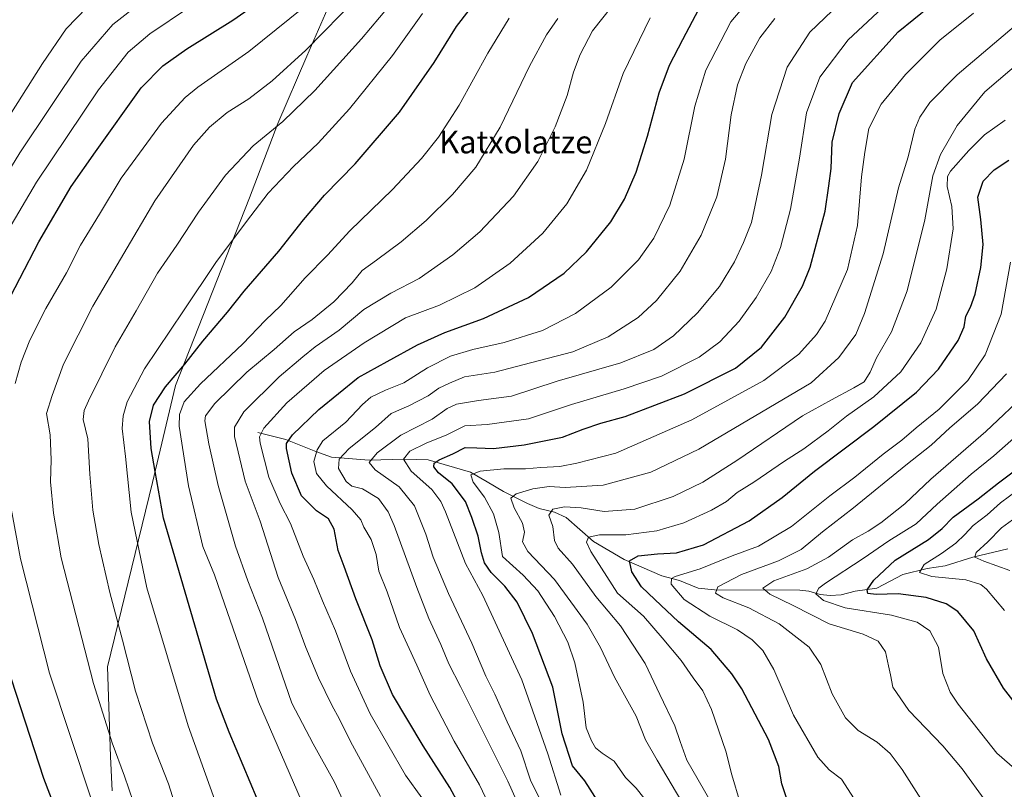
# Model space of a CAD drawing. Units: metres. Extents: x 665106 to 668567, y 4744293 to 4746689.
# Drawn here: x 665547 to 665893, y 4746231 to 4746502 of the extents above; entities that cross this region are included whole.
import ezdxf
from ezdxf.enums import TextEntityAlignment as Align

# ---------------------------------------------------------------- set-up
doc = ezdxf.new("R2010")
doc.units = ezdxf.units.M
doc.header["$MEASUREMENT"] = 0
for name, color, linetype, lineweight in [('Corriente natural lineal', 142, 'Continuous', 13), ('Curva de nivel maestra', 30, 'Continuous', 30), ('Curva de nivel normal', 30, 'Continuous', 0), ('Municipio', 91, 'Continuous', 13), ('Municipio CxS', 4, 'Continuous', 0), ('Texto cartográfico', 7, 'Continuous', 0)]:
    doc.layers.add(name, color=color, linetype=linetype, lineweight=lineweight)
doc.styles.add('Style-Arial', font='txt')

msp = doc.modelspace()

# ---------------------------------------------------------------- linework, layer by layer
at = {"layer": 'Corriente natural lineal', "color": 142, "linetype": 'Continuous', "lineweight": 13}
msp.add_polyline3d([(665630.3901000004, 4746356.4001, 1481.941900000005), (665640.2001, 4746353.920100001, 1476.821200000006), (665650.7100999998, 4746349.700099999, 1471.380099999995), (665656.2701000003, 4746347.6801, 1468.166500000007), (665669.5500999996, 4746346.6601, 1461.822799999994), (665681.8201000001, 4746347.030099999, 1456.599300000002), (665690.3000999996, 4746346.800100001, 1453.085900000006), (665705.1901000004, 4746342.440099999, 1446.583100000004), (665711, 4746339, 1444.781700000007), (665716.8173000002, 4746335.573799999, 1442.709199999998), (665725.1633000001, 4746331.394200001, 1439.125499999995), (665729.2772000004, 4746329.669299999, 1437.660600000003), (665734.7498000005, 4746328.3961, 1435.898100000006), (665738.7849000003, 4746326.480799999, 1434.506200000003), (665748.4824000001, 4746318.0264, 1430.171799999996), (665759.2779000001, 4746311.6709, 1426.443400000004), (665772.4447999997, 4746305.935799999, 1422.552800000005), (665778.7099000001, 4746304.299500001, 1420.629499999996), (665785.2585000005, 4746301.624100001, 1418.290999999997), (665790.9883000003, 4746300.971700001, 1416.739100000006), (665820.9692000002, 4746300.896600001, 1408.117700000003), (665824.1494000005, 4746300.5064, 1407.114300000001), (665828.1831, 4746299.3739, 1405.680800000002), (665831.6848999998, 4746299.065500001, 1404.748800000001), (665835.5261000004, 4746299.2915, 1403.588499999998), (665840.4994000001, 4746300.5595, 1402.262199999997), (665848.0911999998, 4746301.575200001, 1400.296199999997), (665857.2663000004, 4746306.3564, 1397.980200000005), (665865.8519000001, 4746308.5527, 1395.6204), (665872.1374000004, 4746309.473099999, 1394.173299999995), (665881.8505999995, 4746312.556100001, 1391.364499999996), (665894.1421999997, 4746315.4638, 1387.911600000007)], dxfattribs=at)
at = {"layer": 'Curva de nivel maestra', "color": 30, "linetype": 'Continuous', "lineweight": 30, "flags": 128}
for points, elevation in [([(665539.9100000003, 4746397.6501), (665553.3300000001, 4746423.5601), (665564.7100000001, 4746443.0001), (665573.2699999996, 4746455.200099999), (665589.3600000005, 4746477.6601), (665596.9500000002, 4746485.4101), (665605.3700000001, 4746491.450099999), (665621.5499999998, 4746501.4801), (665637.3300000001, 4746512.540100001), (665652.0800000001, 4746525.350099999), (665663.9699999997, 4746536.950099999), (665674.0800000001, 4746546.290100001), (665684.3399999999, 4746556.370100001), (665690.8600000005, 4746561.860099999), (665695.0999999996, 4746566.6801), (665700.29, 4746577.780099999), (665705.04, 4746597.270099999), (665705.4800000006, 4746603.2501), (665704.2199999997, 4746614.670100001), (665702.3498999998, 4746620.907099999)], 1525), ([(665632.5800000001, 4746221.600099999), (665620.2599999999, 4746250.940099999), (665615.8600000005, 4746262.550100001), (665597.1600000003, 4746326.1801), (665594.2199999997, 4746342.6601), (665592.8499999996, 4746350.770099999), (665592.2599999999, 4746360.290100001), (665593.6399999997, 4746366.040100001), (665597.9199999999, 4746372.460100001), (665604.7199999997, 4746380.4101), (665611.0499999998, 4746388.5701), (665619.7199999997, 4746398.7301), (665625.5999999996, 4746406.140100001), (665637.7999999998, 4746420.1801), (665646.4000000004, 4746431.2501), (665653.7999999998, 4746439.870100001), (665664.5999999996, 4746450.960100001), (665680.2300000006, 4746469.200099999), (665692.3899999997, 4746486.620100001), (665700.2100000001, 4746499.290100001), (665709.1500000004, 4746510.960100001)], 1500), ([(665749.9800000006, 4746226.670100001), (665745.4000000004, 4746233.790100001), (665741.0999999996, 4746239.0001), (665737.4699999997, 4746250.3101), (665734.1600000003, 4746266.700099999), (665726.9699999997, 4746285.6501), (665721.54, 4746296.720100001), (665717.2999999998, 4746302.2501), (665712.4299999997, 4746307.1601), (665710.1399999997, 4746310.4801), (665708.9900000002, 4746314.0801), (665707.8200000003, 4746319.840100001), (665705.5800000001, 4746326.5101), (665703.4600000001, 4746332.0801), (665698.7000000002, 4746338.370100001), (665693.9699999997, 4746342.210100001), (665692.2800000003, 4746344.270099999), (665692.3799999999, 4746345.5601), (665694.0999999996, 4746346.720100001), (665698.9400000004, 4746348.8301), (665703.2699999996, 4746351.120100001), (665707.4299999997, 4746350.940099999), (665713.2400000002, 4746350.8101), (665724.0999999996, 4746352.050100001), (665737.5, 4746354.800100001), (665744.8499999996, 4746357.540100001), (665750.9800000006, 4746359.620100001), (665759.5700000003, 4746361.960100001), (665780.4800000006, 4746369.960100001), (665798.4400000004, 4746379.040100001), (665807.5, 4746386.4101), (665815.7800000003, 4746396.9801), (665821.9199999999, 4746407.940099999), (665824.6900000004, 4746414.540100001), (665829.9500000002, 4746434.2601), (665831.2300000006, 4746443.2501), (665832, 4746449.350099999), (665832.3300000001, 4746458.5601), (665834.8399999999, 4746468.700099999), (665839.5, 4746479.620100001), (665855.6100000005, 4746497.4101), (665866.6500000004, 4746506.3201)], 1450), ([(665701.0599999997, 4746225.5801), (665697.8700000001, 4746231.450099999), (665688.4800000006, 4746246.140100001), (665677.75, 4746264.210100001), (665673.4400000004, 4746274.2301), (665670.5800000001, 4746283.370100001), (665664.7999999998, 4746297.8201), (665660.6799999997, 4746309.1601), (665658.5899999999, 4746314.800100001), (665657.2000000002, 4746322.340100001), (665655.2100000001, 4746326.020099999), (665651, 4746328.8201), (665645.75, 4746334.050100001), (665642.3399999999, 4746342.020099999), (665640.4100000003, 4746350.7401), (665640.4900000002, 4746352.520099999), (665642.5599999997, 4746355.600099999), (665651.7599999999, 4746364.4301), (665665.6900000004, 4746375.800100001), (665675.9000000004, 4746381.360099999), (665686.5700000003, 4746387.2301), (665696.1299999999, 4746391.590100001), (665709.7300000006, 4746396.5601), (665725.5800000001, 4746403.960100001), (665738.0999999996, 4746412.5101), (665745.9900000002, 4746420.0001), (665754.5, 4746430.5601), (665759.3600000005, 4746438.5701), (665763.3899999997, 4746448.030099999), (665767.3899999997, 4746460.6501), (665771.4800000006, 4746475.960100001), (665775.1399999997, 4746485.720100001), (665779.8799999999, 4746494.690099999), (665785.4800000006, 4746505.360099999)], 1475), ([(665816.7100000001, 4746226.790100001), (665814.7199999997, 4746232.7301), (665813.5999999996, 4746238.860099999), (665809.9400000004, 4746248.360099999), (665800.6200000001, 4746266.1801), (665797.1100000005, 4746271.470100001), (665789.8099999997, 4746279.950099999), (665778.2999999998, 4746289.790100001), (665770, 4746297.5601), (665765.3499999996, 4746302.090100001), (665761.9000000004, 4746307.290100001), (665761.1500000004, 4746311.190099999), (665764.1500000004, 4746312.940099999), (665770.9400000004, 4746313.6801), (665777.5999999996, 4746313.9801), (665787.1699999999, 4746316.8101), (665803.2199999997, 4746325.2601), (665814.8399999999, 4746333.530099999), (665826.2100000001, 4746342.780099999), (665847.0599999997, 4746358.4901), (665862.04, 4746370.590100001), (665869.7800000003, 4746378.640100001), (665876.7400000002, 4746388.7301), (665878.8399999999, 4746393.550100001), (665879.4299999997, 4746397.380100001), (665881.0999999996, 4746400.5101), (665882.6799999997, 4746405.040100001), (665884.6799999997, 4746414.5001), (665885.4699999997, 4746422.540100001), (665884.7199999997, 4746431.360099999), (665883.5899999999, 4746439.200099999), (665885.5300000003, 4746444.880100001), (665889.4199999999, 4746448.880100001), (665894.4900000002, 4746452.210100001)], 1425), ([(665900.3600000005, 4746256.380100001), (665892.7000000002, 4746266.380100001), (665886.6799999997, 4746276.700099999), (665882.25, 4746286.600099999), (665876.5800000001, 4746293.3201), (665872.5, 4746296.0701), (665865.4600000001, 4746298.280099999), (665855.6600000003, 4746299.640100001), (665847.8799999999, 4746299.4101), (665844.9699999997, 4746299.7301), (665844.7000000002, 4746301.0101), (665847, 4746304.420100001), (665854.5800000001, 4746311.4301), (665866.29, 4746318.7401), (665871.1100000005, 4746322.620100001), (665874.9000000004, 4746326.550100001), (665883.7999999998, 4746332.9901), (665890.9000000004, 4746338.6601), (665901.79, 4746346.940099999)], 1400), ([(665559.2599999999, 4746223.600099999), (665555.0800000001, 4746234.610099999), (665540.54, 4746279.2501)], 1525)]:
    msp.add_lwpolyline(points, dxfattribs=dict(at, elevation=elevation))
at = {"layer": 'Curva de nivel normal', "color": 30, "linetype": 'Continuous', "lineweight": 0, "flags": 128}
for points, elevation in [([(665533.3799999999, 4746412.24), (665552.4800000006, 4746444.5), (665574.2699999996, 4746477.039999999), (665584.7800000003, 4746490.310000001), (665592.3300000001, 4746496.77), (665606.2699999996, 4746506.060000001), (665618.3300000001, 4746512.789999999), (665630.9400000004, 4746520.91), (665647.7400000002, 4746535.850000001), (665665.8700000001, 4746556.380000001), (665677.6399999997, 4746572.57), (665682.4100000003, 4746582.5), (665683.7800000003, 4746588.130000001), (665685.3300000001, 4746595.350000001), (665685.1200000001, 4746607.189999999), (665682.7999999998, 4746617.32), (665681.6497999999, 4746620.404999999)], 1530), ([(665544.9900000002, 4746373.67), (665547.1600000003, 4746381.180000001), (665550.1399999997, 4746388.83), (665555.7599999999, 4746400.02), (665563.0800000001, 4746412.619999999), (665568.0199999996, 4746422.289999999), (665574.6100000005, 4746433.289999999), (665582.25, 4746445.949999999), (665596.4600000001, 4746465.289999999), (665604.7800000003, 4746474.310000001), (665609.2800000003, 4746478), (665627.1799999997, 4746490.470000001), (665646.4100000003, 4746505.99), (665676.6299999999, 4746535.619999999), (665695.0099999999, 4746551.789999999), (665702.8200000003, 4746558.82), (665712.0199999996, 4746567.460000001), (665717.2800000003, 4746572.310000001), (665721.1699999999, 4746578.33), (665724.3600000005, 4746587.5), (665725.7400000002, 4746598.199999999), (665723.2000000002, 4746613.75), (665720.6948999995, 4746621.3522)], 1520), ([(665522.7300000006, 4746415.75), (665546.6399999997, 4746454.82), (665568.2100000001, 4746487.09), (665579.4000000004, 4746499.980000001), (665590.4800000006, 4746508.859999999), (665601.2699999996, 4746515.300000001), (665616.8799999999, 4746522.930000001), (665626.7000000002, 4746529.119999999), (665639.1500000004, 4746539.99), (665645, 4746546.07), (665648.4800000006, 4746551.350000001), (665654.2199999997, 4746561.029999999), (665658.5700000003, 4746569.699999999), (665661.4000000004, 4746577.84), (665663.8700000001, 4746590.560000001), (665664.1900000004, 4746596.800000001), (665663.2000000002, 4746605.27), (665659.8499999996, 4746619.83), (665659.8337000003, 4746619.875800001)], 1535), ([(665543.6600000003, 4746469.07), (665554.5999999996, 4746486.32), (665562.9400000004, 4746498.52), (665570.2999999998, 4746506.16), (665580.9400000004, 4746514.430000001), (665591.9400000004, 4746521.08), (665603.9400000004, 4746526.83), (665611.5999999996, 4746529.66), (665619.2699999996, 4746532.199999999), (665626.6100000005, 4746537.33), (665631.7000000002, 4746543.880000001), (665637.8200000003, 4746552.930000001), (665644.1900000004, 4746566.15), (665646.8399999999, 4746575.789999999), (665647.4600000001, 4746585.220000001), (665646.7800000003, 4746593.83), (665644.5199999996, 4746603.92), (665641.1200000001, 4746615.01), (665639.5301000001, 4746619.383300001)], 1540), ([(665604.0300000003, 4746216.710000001), (665598.8899999997, 4746232.76), (665593.2999999998, 4746247.08), (665587.3499999996, 4746265.32), (665582.75, 4746283.289999999), (665578.25, 4746300.07), (665574.3899999997, 4746316.92), (665572.3700000001, 4746329.100000001), (665571.2300000006, 4746341.75), (665570.5700000003, 4746354.100000001), (665568.8899999997, 4746360.91), (665569.2300000006, 4746364.100000001), (665570.7400000002, 4746367.58), (665580.1699999999, 4746386.52), (665587.5999999996, 4746399.27), (665595.0199999996, 4746412.5), (665601.8799999999, 4746422.32), (665609.5, 4746433.949999999), (665619.0199999996, 4746446.949999999), (665628.6699999999, 4746457.26), (665639.1200000001, 4746465.82), (665650.4400000004, 4746476.720000001), (665666.8700000001, 4746494.9), (665685.8399999999, 4746517.619999999)], 1510), ([(665673.5499999998, 4746228.210000001), (665662.9500000002, 4746247.640000001), (665659.1299999999, 4746255.480000001), (665656.3799999999, 4746260.4), (665651.7000000002, 4746270.050000001), (665647.2300000006, 4746280.730000001), (665643.6100000005, 4746290.58), (665637.5099999999, 4746305.350000001), (665631.2100000001, 4746325.140000001), (665625.8799999999, 4746339.24), (665622.1600000003, 4746354.949999999), (665622.1299999999, 4746358.24), (665625.4199999999, 4746363.640000001), (665637.8799999999, 4746376.01), (665646.1699999999, 4746383.02), (665650.5800000001, 4746386.58), (665658.9400000004, 4746392.449999999), (665667.5999999996, 4746399.67), (665677.1299999999, 4746405.42), (665687.1600000003, 4746410.640000001), (665698.9500000002, 4746418.949999999), (665708.4199999999, 4746427.039999999), (665720.25, 4746439.630000001), (665728.8200000003, 4746451.789999999), (665734.9699999997, 4746463.949999999), (665739.2000000002, 4746475.02), (665741.4400000004, 4746483.210000001), (665743.6900000004, 4746489.460000001), (665748.0999999996, 4746497.730000001), (665761.1799999997, 4746514.439999999)], 1485), ([(665587.9800000006, 4746221.99), (665583.4199999999, 4746235.439999999), (665579.0700000003, 4746247.119999999), (665572.5899999999, 4746268.08), (665561.2000000002, 4746312.25), (665558.4800000006, 4746327.949999999), (665557.4100000003, 4746339.050000001), (665557.7000000002, 4746346.74), (665557.2599999999, 4746355.619999999), (665556.04, 4746363.109999999), (665558, 4746369.359999999), (665561.9800000006, 4746380.390000001), (665572.2800000003, 4746400.859999999), (665594.1799999997, 4746437.930000001), (665607.7599999999, 4746457.529999999), (665613.4100000003, 4746463.890000001), (665619.54, 4746469.039999999), (665627.1600000003, 4746473.890000001), (665635.4299999997, 4746480.15), (665647.2300000006, 4746491), (665665.7100000001, 4746509.810000001)], 1515), ([(665711.4600000001, 4746225.640000001), (665708.3799999999, 4746232.4), (665699.4800000006, 4746247.74), (665690.9400000004, 4746263.92), (665686.2599999999, 4746274.51), (665680.1500000004, 4746287.76), (665675.8099999997, 4746300.33), (665672.9800000006, 4746307.619999999), (665671.9299999997, 4746313.49), (665670.2199999997, 4746318.75), (665667.6799999997, 4746323.100000001), (665666.6399999997, 4746325.609999999), (665663.5700000003, 4746329.199999999), (665654.54, 4746337.59), (665650.9900000002, 4746341.939999999), (665650.1100000005, 4746346.230000001), (665651.2000000002, 4746350.24), (665653.2699999996, 4746353.470000001), (665661.29, 4746360.039999999), (665667.1799999997, 4746366.26), (665670.0599999997, 4746368.869999999), (665675.2699999996, 4746371.34), (665681.7699999996, 4746373.9), (665690.0999999996, 4746379.189999999), (665698.0999999996, 4746383.300000001), (665705.9600000001, 4746385.65), (665717.0099999999, 4746388.039999999), (665730.5, 4746392.27), (665742.0999999996, 4746398.33), (665754.6399999997, 4746407.539999999), (665764.2699999996, 4746417.180000001), (665769.6299999999, 4746424.75), (665775.2699999996, 4746436.4), (665780.3799999999, 4746452.65), (665784.1100000005, 4746471.289999999), (665787.9800000006, 4746483.949999999), (665796.7800000003, 4746500.949999999), (665804, 4746509.57)], 1470), ([(665729.5099999999, 4746227.369999999), (665726.3200000003, 4746234), (665722.8799999999, 4746244.359999999), (665718.0099999999, 4746254.529999999), (665713.7599999999, 4746264.32), (665710.6100000005, 4746270.600000001), (665705.5999999996, 4746282.279999999), (665697.4199999999, 4746299.77), (665691.9900000002, 4746312.560000001), (665689.4299999997, 4746320.65), (665685.4699999997, 4746330.58), (665680.0599999997, 4746337.26), (665671.6299999999, 4746343.24), (665669.5099999999, 4746345.869999999), (665672.3200000003, 4746349.210000001), (665680.6799999997, 4746355.41), (665691.7100000001, 4746361.130000001), (665696.9400000004, 4746364.84), (665700.2699999996, 4746366.41), (665707.9400000004, 4746367.699999999), (665719.5999999996, 4746369.140000001), (665735.5999999996, 4746374.5), (665758.0999999996, 4746380.9), (665769.6900000004, 4746385.58), (665776.5700000003, 4746390.41), (665785.0599999997, 4746398.5), (665792.7999999998, 4746407.800000001), (665798.04, 4746416.460000001), (665801.1399999997, 4746423.230000001), (665803.9699999997, 4746430.34), (665807.5199999996, 4746446.960000001), (665811.1200000001, 4746468.350000001), (665816.5999999996, 4746484.949999999), (665824.5, 4746497.32), (665835.04, 4746507.359999999)], 1460), ([(665736.9900000002, 4746228.76), (665732.4100000003, 4746243.26), (665723.2699999996, 4746269.289999999), (665709.4600000001, 4746298.960000001), (665703.4000000004, 4746310.32), (665696.4000000004, 4746328.41), (665694.7599999999, 4746332.100000001), (665691.54, 4746336.300000001), (665684.3499999996, 4746342.800000001), (665681.5700000003, 4746346.960000001), (665683.8499999996, 4746349.83), (665689.5999999996, 4746352.59), (665696.9000000004, 4746355.550000001), (665703.1200000001, 4746358.76), (665711.04, 4746359.25), (665725.5199999996, 4746361.180000001), (665740.75, 4746366.279999999), (665759.2699999996, 4746371.699999999), (665772.3099999997, 4746376.24), (665785.6200000001, 4746382.92), (665792.8200000003, 4746388.289999999), (665799.6699999999, 4746395.619999999), (665805.6600000003, 4746403.949999999), (665810.9199999999, 4746413.09), (665814.2400000002, 4746421.560000001), (665817.6799999997, 4746435.02), (665820.8799999999, 4746452.960000001), (665823.3499999996, 4746468.890000001), (665828.0499999998, 4746481.430000001), (665838.0499999998, 4746494.57), (665853.4800000006, 4746509.100000001)], 1455), ([(665615.7999999998, 4746225.32), (665605.7999999998, 4746253.15), (665591.3499999996, 4746301.699999999), (665585.7599999999, 4746328.32), (665583.7599999999, 4746347.980000001), (665582.6399999997, 4746357.76), (665582.9800000006, 4746362.289999999), (665584.4199999999, 4746367.189999999), (665590.5300000003, 4746378.75), (665604.2599999999, 4746399.26), (665615.6299999999, 4746416.230000001), (665626.3600000005, 4746430.609999999), (665633.9600000001, 4746440.58), (665642.9400000004, 4746450), (665651.5999999996, 4746458.220000001), (665662.5999999996, 4746470.289999999), (665677.6799999997, 4746489.130000001), (665688.2599999999, 4746503.84)], 1505), ([(665768.8399999999, 4746224.42), (665763.4800000006, 4746231.16), (665759.6399999997, 4746234.890000001), (665755.7000000002, 4746240.689999999), (665751.4800000006, 4746243.550000001), (665749.0800000001, 4746245.34), (665747.7400000002, 4746247.91), (665745.8499999996, 4746252.41), (665744.7800000003, 4746261.42), (665741.9199999999, 4746275.32), (665739.4299999997, 4746282.619999999), (665734.7699999996, 4746291.619999999), (665728.8200000003, 4746300.619999999), (665723.7199999997, 4746306.199999999), (665716.4299999997, 4746312.779999999), (665715.0800000001, 4746321.15), (665713.29, 4746327.730000001), (665710.1500000004, 4746333.65), (665706.0800000001, 4746338.949999999), (665705.3399999999, 4746341.480000001), (665708.54, 4746342.77), (665716.9100000003, 4746343.560000001), (665724.4900000002, 4746343.640000001), (665729.9100000003, 4746344.109999999), (665736.5999999996, 4746344.460000001), (665742.5999999996, 4746345.609999999), (665756.2699999996, 4746349.08), (665782.9900000002, 4746360.859999999), (665808.3600000005, 4746374.640000001), (665820.6600000003, 4746384), (665826.8300000001, 4746390.869999999), (665829.9000000004, 4746395.550000001), (665837.8099999997, 4746413.710000001), (665841.2599999999, 4746429.279999999), (665842.7199999997, 4746446.41), (665843.9000000004, 4746455.029999999), (665845.25, 4746463.41), (665849.6799999997, 4746472), (665858.2400000002, 4746482.460000001), (665870.29, 4746494.449999999), (665882.1100000005, 4746503.949999999)], 1445), ([(665651.0499999998, 4746214.550000001), (665630.6200000001, 4746261.630000001), (665618.6600000003, 4746296.119999999), (665615.0899999999, 4746306.289999999), (665611.04, 4746316.289999999), (665605.9199999999, 4746337.619999999), (665602.6699999999, 4746358.619999999), (665602.8300000001, 4746362.710000001), (665604.4600000001, 4746367.17), (665610.1699999999, 4746373.470000001), (665625.04, 4746387.640000001), (665632.9900000002, 4746395.83), (665638.4000000004, 4746401.09), (665647.0499999998, 4746410.84), (665654.8200000003, 4746418.84), (665662.7400000002, 4746427.41), (665677.7199999997, 4746441.890000001), (665687.9800000006, 4746452.850000001), (665693.9600000001, 4746460.289999999), (665701.2000000002, 4746471.619999999), (665711.2400000002, 4746489.91), (665718.7199999997, 4746502.27)], 1495), ([(665664.0800000001, 4746218.619999999), (665657.2699999996, 4746233.32), (665649.7999999998, 4746246.77), (665642.3099999997, 4746261.17), (665631.9600000001, 4746291), (665626.8399999999, 4746304.130000001), (665622.5599999997, 4746316.32), (665616.3799999999, 4746337.74), (665613.0999999996, 4746352.449999999), (665611.6699999999, 4746360.550000001), (665612, 4746362.300000001), (665615.2100000001, 4746366.550000001), (665626.4900000002, 4746377.57), (665636.1600000003, 4746385.600000001), (665643.1299999999, 4746391.789999999), (665649.4800000006, 4746396.189999999), (665657.0899999999, 4746402.41), (665663.5499999998, 4746409.07), (665667.0300000003, 4746413.380000001), (665672.1200000001, 4746417), (665680.7599999999, 4746423.52), (665689.5599999997, 4746430.970000001), (665698.8799999999, 4746440.140000001), (665707.0099999999, 4746449.84), (665715.6600000003, 4746463.9), (665725.9299999997, 4746485.33), (665731.8499999996, 4746496.380000001), (665735.8700000001, 4746502.130000001)], 1490), ([(665688.0499999998, 4746227.779999999), (665682.3200000003, 4746235.720000001), (665669.8200000003, 4746257.34), (665662.9900000002, 4746272.380000001), (665657.7300000006, 4746286.619999999), (665653.0599999997, 4746297.130000001), (665650.0599999997, 4746304.67), (665646.25, 4746312.859999999), (665641.8799999999, 4746324.380000001), (665638.1900000004, 4746331.390000001), (665634.2599999999, 4746340.66), (665631.2100000001, 4746352.58), (665630.9900000002, 4746354.810000001), (665632.4699999997, 4746357.939999999), (665640.54, 4746366.84), (665653.6699999999, 4746378.230000001), (665667.7999999998, 4746388), (665682.3300000001, 4746396.720000001), (665694.2599999999, 4746401.180000001), (665706.6600000003, 4746407.34), (665719.1500000004, 4746416.02), (665730.5999999996, 4746426.560000001), (665739.0300000003, 4746436.850000001), (665745.9500000002, 4746448.76), (665752.6200000001, 4746465.130000001), (665758.8899999997, 4746482.800000001), (665768.3499999996, 4746502.369999999)], 1480), ([(665721.8600000005, 4746225.83), (665718.29, 4746233.619999999), (665701.6200000001, 4746267.01), (665697.5499999998, 4746274.960000001), (665694.7199999997, 4746281.800000001), (665690.4600000001, 4746290.91), (665686.2599999999, 4746301.82), (665678.3600000005, 4746323.66), (665676.2599999999, 4746328.42), (665672.8300000001, 4746333.17), (665667.1799999997, 4746336.52), (665663.4299999997, 4746337.449999999), (665661.3899999997, 4746339.08), (665658.7199999997, 4746343.74), (665658.9299999997, 4746347.029999999), (665662.5099999999, 4746350.74), (665671.7599999999, 4746358.119999999), (665677.2300000006, 4746363.119999999), (665683.4900000002, 4746365.77), (665690.2999999998, 4746369.34), (665694.0800000001, 4746372.01), (665697.79, 4746373.800000001), (665703.0300000003, 4746375.949999999), (665713.7800000003, 4746377.65), (665723.5300000003, 4746380.17), (665741.1699999999, 4746384.83), (665753.6299999999, 4746390.02), (665764.0999999996, 4746396.91), (665770.5599999997, 4746402.83), (665778.9000000004, 4746413.140000001), (665786.3499999996, 4746425.83), (665791.7699999996, 4746439.289999999), (665794.8099999997, 4746452.619999999), (665796.8700000001, 4746468.24), (665799.0599999997, 4746478.77), (665802.0700000003, 4746486.33), (665806.9800000006, 4746495.300000001), (665812.2699999996, 4746502.100000001)], 1465), ([(665781.0700000003, 4746223.75), (665770.8600000005, 4746241), (665766.7199999997, 4746248.220000001), (665763.3899999997, 4746256.529999999), (665755.79, 4746270.24), (665750.9299999997, 4746280.680000001), (665746.1799999997, 4746288.960000001), (665734.7300000006, 4746304.699999999), (665725.2800000003, 4746314.439999999), (665723.4500000002, 4746317.949999999), (665724.1699999999, 4746321.289999999), (665723.5, 4746324.42), (665720.5599999997, 4746329.82), (665719.3799999999, 4746333.26), (665721.2300000006, 4746334.800000001), (665727.0999999996, 4746336.51), (665732.8200000003, 4746337.390000001), (665738.4500000002, 4746337.029999999), (665751.8200000003, 4746337.82), (665768.5999999996, 4746342.470000001), (665785.4900000002, 4746350.550000001), (665825.0199999996, 4746373.84), (665834.79, 4746382.83), (665840.7100000001, 4746390.84), (665843.7300000006, 4746398.289999999), (665850.3099999997, 4746419.289999999), (665855.6799999997, 4746442.51), (665859.0700000003, 4746453.42), (665861.4199999999, 4746463.140000001), (665863.1799999997, 4746467.359999999), (665866.7199999997, 4746472.560000001), (665876.4000000004, 4746482.27), (665896.3600000005, 4746499.289999999)], 1440), ([(665791.5199999996, 4746223.380000001), (665781.2199999997, 4746241.060000001), (665778.9400000004, 4746247.609999999), (665777.04, 4746253.15), (665771.7699999996, 4746264.140000001), (665766.5599999997, 4746275.039999999), (665757.9400000004, 4746288.34), (665749.25, 4746298.619999999), (665740.9900000002, 4746310.050000001), (665735.9900000002, 4746315.66), (665734.6699999999, 4746318.380000001), (665734.0999999996, 4746323.289999999), (665732.7199999997, 4746327.289999999), (665734.0899999999, 4746329.42), (665738.25, 4746330.210000001), (665744.1399999997, 4746329.82), (665752.2199999997, 4746328.57), (665762.9900000002, 4746329.4), (665776.4299999997, 4746333.880000001), (665786.8799999999, 4746338.890000001), (665798.8899999997, 4746346.51), (665821.9500000002, 4746362.230000001), (665832.1200000001, 4746367.939999999), (665840.0199999996, 4746372.130000001), (665843.6900000004, 4746374.180000001), (665845.7699999996, 4746377.619999999), (665848.04, 4746382.619999999), (665853.2800000003, 4746391.850000001), (665858.79, 4746406.27), (665864.9299999997, 4746431.279999999), (665867.8200000003, 4746446.74), (665870.5499999998, 4746454.26), (665876.3200000003, 4746464.449999999), (665886.1100000005, 4746476.289999999), (665899.6900000004, 4746487.970000001)], 1435), ([(665800.0199999996, 4746226.039999999), (665797.04, 4746235.930000001), (665794.9800000006, 4746244.16), (665790, 4746258.84), (665786.9500000002, 4746265.470000001), (665783.54, 4746270.039999999), (665779.2999999998, 4746276.119999999), (665772.5999999996, 4746284.15), (665766.0599999997, 4746291.74), (665756.8600000005, 4746299.880000001), (665747.4600000001, 4746314.480000001), (665745.9900000002, 4746317.84), (665746.7000000002, 4746319.539999999), (665750.5, 4746320.42), (665759.8499999996, 4746320.390000001), (665770.7300000006, 4746321.76), (665780.2100000001, 4746324.560000001), (665790, 4746329.029999999), (665795.2000000002, 4746332.08), (665798.9900000002, 4746335.32), (665804.8300000001, 4746338.949999999), (665815.5700000003, 4746346.289999999), (665822.4699999997, 4746350.619999999), (665831, 4746356.949999999), (665837.4100000003, 4746362.130000001), (665847.0599999997, 4746368.99), (665856.5199999996, 4746377.800000001), (665863.5199999996, 4746387.92), (665868.9400000004, 4746399.810000001), (665872.6799999997, 4746413.949999999), (665874.9199999999, 4746428.08), (665874.5300000003, 4746435.980000001), (665872.8399999999, 4746442.949999999), (665872.9600000001, 4746446.49), (665874, 4746448.4), (665880.4900000002, 4746455.680000001), (665885.9400000004, 4746461.199999999), (665893.2699999996, 4746466.279999999)], 1430), ([(665841.1500000004, 4746225.83), (665835.6299999999, 4746234.350000001), (665831.3899999997, 4746237.640000001), (665827.3799999999, 4746242.119999999), (665818.8099999997, 4746256.92), (665811.8200000003, 4746273.02), (665808, 4746279.600000001), (665804.2599999999, 4746283.449999999), (665799.0700000003, 4746286.92), (665789.3600000005, 4746291.680000001), (665780.3099999997, 4746297.59), (665775.8099999997, 4746302.949999999), (665775.9199999999, 4746304.939999999), (665777.2000000002, 4746305.66), (665785.9400000004, 4746308.430000001), (665797.2699999996, 4746312.99), (665806.5, 4746316.369999999), (665818.04, 4746323.300000001), (665831.6200000001, 4746334.07), (665840.3399999999, 4746340.67), (665850.29, 4746348.800000001), (665856.9400000004, 4746353.74), (665861.9400000004, 4746357.980000001), (665869.9900000002, 4746364.619999999), (665880.1399999997, 4746374.720000001), (665886.2000000002, 4746383.689999999), (665891.7999999998, 4746398.060000001), (665895.1399999997, 4746416.289999999)], 1420), ([(665864.3600000005, 4746226.16), (665857.04, 4746237.720000001), (665852.8200000003, 4746243.380000001), (665848.2400000002, 4746247.350000001), (665841.5, 4746251.49), (665837.0199999996, 4746256), (665832.4400000004, 4746264.34), (665828.4000000004, 4746274.77), (665824.2999999998, 4746280.789999999), (665813.75, 4746289.02), (665803.1200000001, 4746294.66), (665794, 4746298.230000001), (665791.2999999998, 4746299.800000001), (665792.2000000002, 4746302.08), (665800.4900000002, 4746306.439999999), (665813.5300000003, 4746311.16), (665821.5199999996, 4746315.220000001), (665828.9900000002, 4746321.430000001), (665839.8700000001, 4746329.91), (665858.2599999999, 4746344.9), (665867.1799999997, 4746351.939999999), (665873.7800000003, 4746357.980000001), (665883.4800000006, 4746366.369999999), (665893.6699999999, 4746376.980000001)], 1415), ([(665901.3300000001, 4746370.789999999), (665886.4100000003, 4746356.75), (665867.0700000003, 4746339.949999999), (665857.9600000001, 4746331.289999999), (665849.5599999997, 4746324.619999999), (665845.0099999999, 4746321.619999999), (665839.5199999996, 4746318.619999999), (665831.0599999997, 4746312.49), (665823.4900000002, 4746308.430000001), (665811.8799999999, 4746304.16), (665807.9900000002, 4746301.630000001), (665810.4199999999, 4746299.449999999), (665818.7199999997, 4746295.5), (665831.3200000003, 4746289.039999999), (665843.29, 4746285.4), (665848.6200000001, 4746282.939999999), (665851.1299999999, 4746279.220000001), (665852.1500000004, 4746274.26), (665852.9000000004, 4746271.119999999), (665853.7300000006, 4746266.75), (665859.3799999999, 4746258.5), (665871.2999999998, 4746246.07), (665878.1500000004, 4746238.029999999), (665886.4199999999, 4746226.480000001)], 1410), ([(665902.8200000003, 4746232.550000001), (665890.3300000001, 4746243.5), (665876.6600000003, 4746260.730000001), (665873.9500000002, 4746265.029999999), (665871.3700000001, 4746271.539999999), (665869.8200000003, 4746280.800000001), (665866.7100000001, 4746286.630000001), (665862.29, 4746289.600000001), (665853.2999999998, 4746292.060000001), (665837, 4746294.689999999), (665829.3399999999, 4746297.24), (665826.6799999997, 4746299.609999999), (665827.6900000004, 4746301.58), (665830.0499999998, 4746303.390000001), (665843.2699999996, 4746312.060000001), (665852.2699999996, 4746318.210000001), (665861.9400000004, 4746324.25), (665869.2699999996, 4746331.199999999), (665881.2599999999, 4746341.75), (665889.2699999996, 4746348.210000001), (665901.2699999996, 4746358.730000001)], 1405), ([(665893.0300000003, 4746293.720000001), (665886.7100000001, 4746301.24), (665884.6600000003, 4746302.880000001), (665879.4299999997, 4746304.480000001), (665867.4699999997, 4746305.66), (665863.1399999997, 4746307.100000001), (665864.7000000002, 4746309.880000001), (665870.8200000003, 4746313.83), (665875.9199999999, 4746317.480000001), (665879.0999999996, 4746320.529999999), (665881.9600000001, 4746323.699999999), (665886.9400000004, 4746327.359999999), (665891.5999999996, 4746331.59), (665897.9400000004, 4746336.380000001)], 1395), ([(665571.79, 4746227.470000001), (665557.0800000001, 4746271.67), (665546.8700000001, 4746311.960000001), (665543.5599999997, 4746329.66)], 1520), ([(665894.8399999999, 4746307.850000001), (665885.79, 4746311.140000001), (665882.5999999996, 4746312.460000001), (665883.0599999997, 4746314.140000001), (665887.0999999996, 4746317.949999999), (665891.9400000004, 4746322.83), (665902.2699999996, 4746330.33)], 1390)]:
    msp.add_lwpolyline(points, dxfattribs=dict(at, elevation=elevation))
at = {"layer": 'Municipio', "color": 91, "linetype": 'Continuous', "lineweight": 13, "flags": 128}
msp.add_lwpolyline([(665579.1480000018, 4746230.246999998), (665578.5460000007, 4746242.393999999), (665577.4979999999, 4746273.843000002), (665593.3490000007, 4746338.773000002), (665601.4440000004, 4746372.961000001), (665627.4080000015, 4746439.027000002), (665637.426, 4746465.180999998), (665647.5690000016, 4746488.801000002), (665657.5029999999, 4746511.520999998), (665667.1620000015, 4746532.068999998), (665678.5370000004, 4746556.512000001), (665688.1970000007, 4746577.059), (665698.3320000012, 4746598.265000002), (665709.9119999994, 4746621.061000002), (665709.9274477224, 4746621.090961044)], dxfattribs=at)
msp.add_lwpolyline([(665579.1480000018, 4746230.246999998), (665578.5460000007, 4746242.393999999), (665577.4979999999, 4746273.843000002), (665593.3490000007, 4746338.773000002), (665601.4440000004, 4746372.961000001), (665627.4080000015, 4746439.027000002), (665637.426, 4746465.180999998), (665647.5690000016, 4746488.801000002), (665657.5029999999, 4746511.520999998), (665667.1620000015, 4746532.068999998), (665678.5370000004, 4746556.512000001), (665688.1970000007, 4746577.059), (665698.3320000012, 4746598.265000002), (665709.9119999994, 4746621.061000002), (665709.9274477224, 4746621.090961044)], dxfattribs=at)
at = {"layer": 'Municipio CxS', "color": 4, "linetype": 'Continuous', "lineweight": 0, "flags": 128}
for points in [[(665579.1480000013, 4746230.246999999), (665578.5460000001, 4746242.393999998), (665577.4979999993, 4746273.843000002), (665593.349, 4746338.773000001), (665601.4439999998, 4746372.961), (665627.4079999987, 4746439.027000001), (665637.4259999993, 4746465.181), (665647.5690000011, 4746488.801000001), (665657.5029999993, 4746511.520999999), (665667.1619999988, 4746532.068999999), (665678.5369999999, 4746556.512), (665688.1970000003, 4746577.058999999), (665698.3320000008, 4746598.265000002), (665709.9119999988, 4746621.061000001), (665709.9274477217, 4746621.090961043), (667164.4848022718, 4746656.37559031)], [(665105.5500012562, 4746606.42998252), (665709.9274477217, 4746621.090961043), (665709.9119999988, 4746621.061000001), (665698.3320000008, 4746598.265000002), (665688.1970000003, 4746577.058999999), (665678.5369999999, 4746556.512), (665667.1619999988, 4746532.068999999), (665657.5029999993, 4746511.520999999), (665647.5690000011, 4746488.801000001), (665637.4259999993, 4746465.181), (665627.4079999987, 4746439.027000001), (665601.4439999998, 4746372.961), (665593.349, 4746338.773000001), (665577.4979999993, 4746273.843000002), (665578.5460000001, 4746242.393999998), (665579.1480000013, 4746230.246999999)]]:
    msp.add_lwpolyline(points, dxfattribs=at)

# ---------------------------------------------------------------- texts
at = {"layer": 'Texto cartográfico', "color": 7, "linetype": 'Continuous', "lineweight": 0, "style": 'Style-Arial'}
msp.add_text('Katxolatze', height=8, dxfattribs=at).set_placement((665721.102813415, 4746458.65015), align=Align.MIDDLE_CENTER)

doc.saveas('drawing.dxf')
